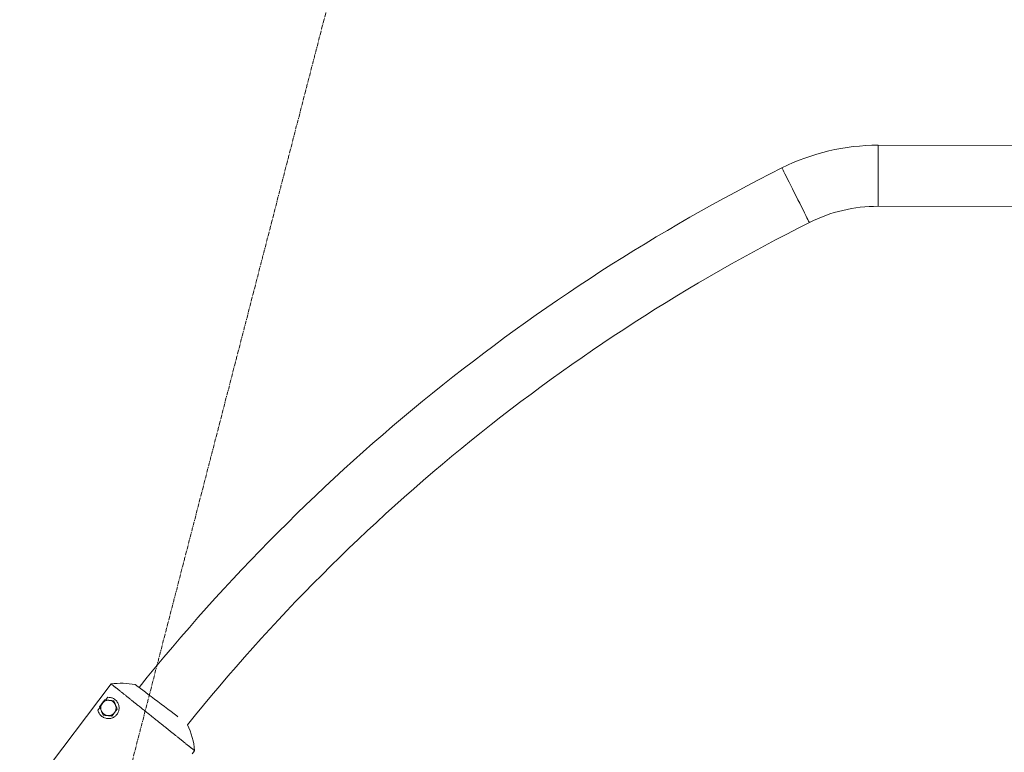
# Model space of a CAD drawing. Units: millimetres. Extents: x -3529 to 8159, y -6158 to 5680.
# Drawn here: x -167 to 477, y 765 to 1245 of the extents above; entities that cross this region are included whole.
import ezdxf

# ---------------------------------------------------------------- set-up
doc = ezdxf.new("R2010")
doc.units = ezdxf.units.MM
doc.header["$MEASUREMENT"] = 0
doc.linetypes.add('CENTERX2', pattern=[4, 2.5, -0.5, 0.5, -0.5])
doc.layers.add('PRO_Equipment', color=7, linetype='Continuous', lineweight=20)
doc.layers.add('PRO_Free Space', color=104, linetype='CENTERX2', lineweight=20)

msp = doc.modelspace()

# ---------------------------------------------------------------- linework, layer by layer
at = {"layer": 'PRO_Equipment'}
msp.add_line((394.61, 1122.79), (546.2, 1122.56), dxfattribs=at)
for points in [[(394.67, 1162.79, 0.117296), (331.61, 1147.9, 0.107617), (-89.28, 807.58)], [(-52.91, 766.16, 0.088878), (-57.59, 783.16, -0.107454), (349.57, 1112.15, -0.117296), (394.61, 1122.79), (394.67, 1162.79), (546.19, 1162.56)]]:
    msp.add_lwpolyline(points, format="xyb", dxfattribs=at)
for points in [[(331.61, 1147.9), (331.69, 1147.74), (331.93, 1147.26), (332.32, 1146.48), (332.87, 1145.4), (333.54, 1144.05), (334.35, 1142.45), (335.26, 1140.62), (336.28, 1138.61), (337.36, 1136.45), (338.51, 1134.17), (339.69, 1131.81), (340.89, 1129.43), (342.08, 1127.05), (343.25, 1124.73), (344.37, 1122.5), (345.42, 1120.41), (346.39, 1118.49), (347.25, 1116.77), (347.99, 1115.29), (348.6, 1114.07), (349.07, 1113.14), (349.39, 1112.51), (349.55, 1112.19), (349.57, 1112.15)], [(-54.51, 764.03), (-52.91, 766.16), (-52.93, 766.18), (-52.95, 766.19), (-52.98, 766.22), (-53.01, 766.24), (-53.04, 766.27), (-53.09, 766.3), (-53.13, 766.34), (-53.19, 766.39), (-53.26, 766.44), (-53.34, 766.5), (-53.42, 766.57), (-53.52, 766.65), (-53.63, 766.74), (-53.75, 766.83), (-53.88, 766.93), (-54.01, 767.04), (-54.15, 767.16), (-54.31, 767.28), (-54.47, 767.41), (-54.63, 767.54), (-54.81, 767.68), (-54.99, 767.83), (-55.18, 767.98), (-55.38, 768.14), (-55.59, 768.3), (-55.8, 768.48), (-56.02, 768.65), (-56.25, 768.84), (-56.49, 769.03), (-56.73, 769.22), (-56.99, 769.43), (-57.25, 769.63), (-57.51, 769.85), (-57.79, 770.07), (-58.07, 770.29), (-58.36, 770.53), (-58.65, 770.76), (-58.96, 771.01), (-59.27, 771.25), (-59.58, 771.51), (-59.91, 771.77), (-60.24, 772.03), (-60.57, 772.3), (-60.91, 772.57), (-61.26, 772.85), (-61.62, 773.14), (-61.98, 773.42), (-62.34, 773.72), (-62.71, 774.01), (-63.09, 774.32), (-63.47, 774.62), (-63.86, 774.93), (-64.25, 775.25), (-64.65, 775.57), (-65.05, 775.89), (-65.46, 776.22), (-65.87, 776.55), (-66.29, 776.88), (-66.71, 777.22), (-67.14, 777.56), (-67.57, 777.9), (-68.01, 778.25), (-68.44, 778.6), (-68.89, 778.96), (-69.33, 779.31), (-69.78, 779.67), (-70.23, 780.04), (-70.69, 780.4), (-71.15, 780.77), (-71.61, 781.14), (-72.07, 781.51), (-72.54, 781.88), (-73.01, 782.26), (-73.48, 782.63), (-73.95, 783.01), (-74.43, 783.39), (-74.91, 783.78), (-75.39, 784.16), (-75.87, 784.55), (-76.35, 784.93), (-76.83, 785.32), (-77.32, 785.71), (-77.8, 786.09), (-78.29, 786.48), (-78.77, 786.87), (-79.26, 787.26), (-79.75, 787.65), (-80.24, 788.04), (-80.72, 788.43), (-81.21, 788.82), (-81.7, 789.21), (-82.19, 789.6), (-82.67, 789.99), (-83.16, 790.38), (-83.64, 790.77), (-84.13, 791.15), (-84.61, 791.54), (-85.09, 791.92), (-85.57, 792.31), (-86.05, 792.69), (-86.52, 793.07), (-87, 793.45), (-87.47, 793.83), (-87.94, 794.2), (-88.4, 794.58), (-88.87, 794.95), (-89.33, 795.32), (-89.79, 795.68), (-90.24, 796.05), (-90.7, 796.41), (-91.15, 796.77), (-91.59, 797.12), (-92.03, 797.48), (-92.47, 797.83), (-92.91, 798.18), (-93.34, 798.52), (-93.76, 798.86), (-94.18, 799.2), (-94.6, 799.53), (-95.02, 799.86), (-95.42, 800.19), (-95.83, 800.51), (-96.23, 800.83), (-96.62, 801.15), (-97.01, 801.46), (-97.39, 801.76), (-97.77, 802.06), (-98.14, 802.36), (-98.51, 802.65), (-98.87, 802.94), (-99.22, 803.22), (-99.57, 803.5), (-99.91, 803.78), (-100.25, 804.04), (-100.57, 804.31), (-100.9, 804.57), (-101.21, 804.82), (-101.52, 805.07), (-101.83, 805.31), (-102.12, 805.55), (-102.41, 805.78), (-102.7, 806), (-102.97, 806.22), (-103.24, 806.44), (-103.5, 806.64), (-103.75, 806.85), (-104, 807.04), (-104.23, 807.23), (-104.46, 807.42), (-104.69, 807.59), (-104.9, 807.76), (-105.11, 807.93), (-105.31, 808.09), (-105.5, 808.24), (-105.68, 808.39), (-105.85, 808.53), (-106.02, 808.66), (-106.18, 808.78), (-106.33, 808.9), (-106.47, 809.02), (-106.6, 809.13), (-106.73, 809.23), (-106.85, 809.32), (-106.96, 809.41), (-107.06, 809.49), (-107.15, 809.56), (-107.23, 809.63), (-107.31, 809.69), (-107.37, 809.74), (-107.42, 809.78), (-107.46, 809.81), (-107.5, 809.84), (-107.52, 809.86), (-107.55, 809.88), (-107.56, 809.89), (-107.58, 809.91), (-155.39, 746.66)], [(-63.94, 788.42), (-64.57, 788.9), (-66.41, 790.29), (-68.39, 791.79), (-70.49, 793.37), (-72.66, 795.01), (-74.87, 796.68), (-77.07, 798.35), (-79.24, 799.99), (-81.34, 801.57), (-83.32, 803.07), (-85.16, 804.46), (-86.82, 805.72), (-88.28, 806.82), (-89.51, 807.75), (-90.49, 808.49), (-91.2, 809.03), (-91.63, 809.36), (-91.78, 809.47)]]:
    msp.add_lwpolyline(points, dxfattribs=at)
msp.add_circle((-109.37, 794.15), 5, dxfattribs=at)
msp.add_arc((-101.05, 760.34), 50, 79.30976, 97.50413, dxfattribs=at)
for points, knots in [([(-114.94, 794.41), (-115.01, 794.57), (-115.08, 794.73), (-115.15, 794.89), (-113.98, 796.43), (-112.81, 797.98), (-111.64, 799.52), (-111.47, 799.5), (-111.3, 799.48), (-111.12, 799.46), (-110.7, 800.02), (-110.28, 800.58), (-109.86, 801.14), (-109.21, 801.13), (-107.93, 801.12), (-106.24, 800.49), (-104.89, 799.59), (-103.69, 798.38), (-102.67, 796.61), (-102.24, 794.2), (-102.61, 791.89), (-103.68, 789.9), (-105.17, 788.44), (-106.92, 787.5), (-109.02, 787.05), (-110.95, 787.25), (-112.54, 787.86), (-113.88, 788.72), (-115.03, 789.91), (-115.85, 791.32), (-116.11, 792.29), (-116.22, 792.72), (-115.79, 793.28), (-115.37, 793.84), (-114.94, 794.41), (-114.25, 792.77), (-113.56, 791.14), (-112.87, 789.5), (-110.95, 789.26), (-109.02, 789.02), (-107.1, 788.78), (-105.92, 790.34), (-104.75, 791.89), (-103.57, 793.45), (-104.33, 795.23), (-105.08, 797.02), (-105.84, 798.8), (-107.6, 799.02), (-109.36, 799.24), (-111.12, 799.46)], [0, 0, 0, 0, 1, 1, 1, 2, 2, 2, 3, 3, 3, 4, 4, 4, 4.081432, 4.162737, 4.21114, 4.259484, 4.334965, 4.392947, 4.45132, 4.499837, 4.545935, 4.591944, 4.64005, 4.708439, 4.755726, 4.80309, 4.8731, 4.943216, 5, 5, 5, 6, 6, 6, 7, 7, 7, 8, 8, 8, 9, 9, 9, 10, 10, 10, 11, 11, 11, 11]), ([(-105.35, 791.18), (-105.33, 791.21), (-105.31, 791.23), (-105.29, 791.25), (-105.28, 791.28), (-105.26, 791.3), (-105.24, 791.33), (-105.22, 791.35), (-105.2, 791.38), (-105.19, 791.4), (-105.17, 791.43), (-105.15, 791.45), (-105.13, 791.47), (-105.11, 791.5), (-105.1, 791.52), (-105.08, 791.55), (-105.06, 791.57), (-105.04, 791.6), (-105.02, 791.62), (-105.01, 791.65), (-104.99, 791.67), (-104.97, 791.69), (-104.95, 791.72), (-104.93, 791.74), (-104.92, 791.77), (-104.9, 791.79), (-104.88, 791.82), (-104.86, 791.84), (-104.84, 791.86), (-104.83, 791.89), (-104.81, 791.91), (-104.79, 791.94), (-104.77, 791.96), (-104.75, 791.99), (-104.74, 792.01), (-104.72, 792.03), (-104.7, 792.06), (-104.68, 792.08), (-104.67, 792.11), (-104.65, 792.13), (-104.63, 792.15), (-104.61, 792.18), (-104.59, 792.2), (-104.58, 792.23), (-104.56, 792.25), (-104.54, 792.28), (-104.52, 792.3), (-104.5, 792.32), (-104.49, 792.35), (-104.47, 792.37), (-104.45, 792.4), (-104.43, 792.42), (-104.42, 792.44), (-104.4, 792.47), (-104.38, 792.49), (-104.36, 792.52), (-104.34, 792.54), (-104.33, 792.57), (-104.31, 792.59), (-104.29, 792.61), (-104.27, 792.64), (-104.25, 792.66), (-104.24, 792.69), (-104.22, 792.71), (-104.2, 792.73), (-104.18, 792.76), (-104.17, 792.78), (-104.15, 792.81), (-104.13, 792.83), (-104.11, 792.85), (-104.09, 792.88), (-104.08, 792.9), (-104.06, 792.93), (-104.04, 792.95), (-104.02, 792.97), (-104.01, 793), (-103.99, 793.02), (-103.97, 793.05), (-103.95, 793.07), (-103.94, 793.09), (-103.92, 793.12), (-103.9, 793.14), (-103.88, 793.17), (-103.86, 793.19), (-103.85, 793.21), (-103.83, 793.24), (-103.81, 793.26), (-103.79, 793.29), (-103.78, 793.31), (-103.76, 793.33), (-103.74, 793.36), (-103.72, 793.38), (-103.7, 793.41), (-103.69, 793.43), (-103.67, 793.45), (-103.65, 793.48), (-103.63, 793.5), (-103.92, 794.17), (-104.3, 795.04), (-104.69, 795.94), (-104.79, 796.15), (-105.09, 796.85), (-105.48, 797.74), (-105.86, 798.61), (-105.94, 798.8), (-106.89, 798.9), (-107.85, 799.01), (-108.81, 799.12), (-108.84, 799.12), (-108.87, 799.13), (-108.9, 799.13), (-108.93, 799.13), (-108.96, 799.14), (-108.99, 799.14), (-109.02, 799.14), (-109.05, 799.15), (-109.08, 799.15), (-109.11, 799.16), (-109.14, 799.16), (-109.17, 799.16), (-109.2, 799.17), (-109.23, 799.17), (-109.26, 799.17), (-109.29, 799.18), (-109.32, 799.18), (-109.35, 799.18), (-109.38, 799.19), (-109.41, 799.19), (-109.44, 799.19), (-109.47, 799.2), (-109.5, 799.2), (-109.53, 799.2), (-109.56, 799.21), (-109.59, 799.21), (-109.62, 799.21), (-109.65, 799.22), (-109.68, 799.22), (-109.71, 799.22), (-109.74, 799.23), (-109.77, 799.23), (-109.8, 799.23), (-109.83, 799.24), (-109.86, 799.24), (-109.89, 799.24), (-109.92, 799.25), (-109.95, 799.25), (-109.98, 799.25), (-110.01, 799.26), (-110.04, 799.26), (-110.07, 799.26), (-110.1, 799.27), (-110.13, 799.27), (-110.16, 799.27), (-110.19, 799.28), (-110.22, 799.28), (-110.25, 799.28), (-110.28, 799.29), (-110.31, 799.29), (-110.34, 799.29), (-110.37, 799.3), (-110.4, 799.3), (-110.43, 799.3), (-110.46, 799.31), (-110.49, 799.31), (-110.52, 799.31), (-110.55, 799.32), (-110.58, 799.32), (-110.61, 799.32), (-110.64, 799.33), (-110.67, 799.33), (-110.7, 799.33), (-110.72, 799.34), (-110.75, 799.34), (-110.78, 799.34), (-110.81, 799.35), (-110.84, 799.35), (-110.87, 799.36), (-110.9, 799.36), (-110.93, 799.36), (-110.96, 799.37), (-110.99, 799.37), (-111.02, 799.37), (-111.05, 799.38), (-111.08, 799.38), (-111.11, 799.38), (-111.14, 799.39), (-111.17, 799.39), (-111.2, 799.39), (-111.23, 799.4), (-111.26, 799.4), (-111.29, 799.4), (-111.32, 799.41), (-111.35, 799.41), (-111.38, 799.41), (-111.41, 799.42), (-111.44, 799.42), (-111.47, 799.42), (-111.5, 799.43), (-111.53, 799.43), (-111.56, 799.43), (-111.59, 799.44), (-111.62, 799.44), (-111.65, 799.44), (-111.67, 799.45), (-112.25, 798.67), (-112.82, 797.9), (-113.39, 797.12), (-113.41, 797.1), (-113.43, 797.08), (-113.44, 797.05), (-113.46, 797.03), (-113.48, 797), (-113.5, 796.98), (-113.52, 796.95), (-113.54, 796.93), (-113.55, 796.9), (-113.57, 796.88), (-113.59, 796.86), (-113.61, 796.83), (-113.63, 796.81), (-113.64, 796.78), (-113.66, 796.76), (-113.68, 796.73), (-113.7, 796.71), (-113.72, 796.68), (-113.73, 796.66), (-113.75, 796.64), (-113.77, 796.61), (-113.79, 796.59), (-113.81, 796.56), (-113.82, 796.54), (-113.84, 796.51), (-113.86, 796.49), (-113.88, 796.47), (-113.9, 796.44), (-113.91, 796.42), (-113.93, 796.39), (-113.95, 796.37), (-113.97, 796.34), (-113.99, 796.32), (-114, 796.3), (-114.02, 796.27), (-114.04, 796.25), (-114.06, 796.22), (-114.07, 796.2), (-114.09, 796.18), (-114.11, 796.15), (-114.13, 796.13), (-114.15, 796.1), (-114.16, 796.08), (-114.18, 796.05), (-114.2, 796.03), (-114.22, 796.01), (-114.24, 795.98), (-114.25, 795.96), (-114.27, 795.93), (-114.29, 795.91), (-114.31, 795.89), (-114.32, 795.86), (-114.34, 795.84), (-114.36, 795.81), (-114.38, 795.79), (-114.4, 795.76), (-114.41, 795.74), (-114.43, 795.72), (-114.45, 795.69), (-114.47, 795.67), (-114.48, 795.64), (-114.5, 795.62), (-114.52, 795.6), (-114.54, 795.57), (-114.56, 795.55), (-114.57, 795.52), (-114.59, 795.5), (-114.61, 795.48), (-114.63, 795.45), (-114.64, 795.43), (-114.66, 795.4), (-114.68, 795.38), (-114.7, 795.36), (-114.72, 795.33), (-114.73, 795.31), (-114.75, 795.28), (-114.77, 795.26), (-114.79, 795.24), (-114.8, 795.21), (-114.82, 795.19), (-114.84, 795.16), (-114.86, 795.14), (-114.88, 795.12), (-114.89, 795.09), (-114.91, 795.07), (-114.93, 795.04), (-114.95, 795.02), (-114.96, 795), (-114.98, 794.97), (-115, 794.95), (-115.02, 794.92), (-115.04, 794.9), (-115.05, 794.88), (-115.07, 794.85), (-115.09, 794.83), (-115.11, 794.8), (-115.02, 794.61), (-114.65, 793.75), (-114.26, 792.86), (-113.95, 792.16), (-113.86, 791.94), (-113.47, 791.05), (-113.09, 790.17), (-112.8, 789.51), (-111.85, 789.4), (-110.89, 789.29), (-109.93, 789.18), (-109.9, 789.18), (-109.87, 789.18), (-109.84, 789.17), (-109.81, 789.17), (-109.78, 789.17), (-109.75, 789.16), (-109.72, 789.16), (-109.69, 789.16), (-109.66, 789.15), (-109.63, 789.15), (-109.6, 789.15), (-109.57, 789.14), (-109.54, 789.14), (-109.51, 789.14), (-109.48, 789.13), (-109.45, 789.13), (-109.42, 789.13), (-109.39, 789.12), (-109.36, 789.12), (-109.33, 789.12), (-109.3, 789.11), (-109.27, 789.11), (-109.24, 789.11), (-109.21, 789.1), (-109.18, 789.1), (-109.15, 789.1), (-109.12, 789.09), (-109.09, 789.09), (-109.06, 789.09), (-109.03, 789.08), (-109, 789.08), (-108.97, 789.08), (-108.94, 789.07), (-108.91, 789.07), (-108.88, 789.07), (-108.85, 789.06), (-108.82, 789.06), (-108.79, 789.06), (-108.76, 789.05), (-108.73, 789.05), (-108.7, 789.05), (-108.67, 789.04), (-108.64, 789.04), (-108.61, 789.03), (-108.58, 789.03), (-108.55, 789.03), (-108.52, 789.02), (-108.49, 789.02), (-108.46, 789.02), (-108.43, 789.01), (-108.4, 789.01), (-108.37, 789.01), (-108.34, 789), (-108.31, 789), (-108.28, 789), (-108.25, 788.99), (-108.22, 788.99), (-108.19, 788.99), (-108.16, 788.98), (-108.13, 788.98), (-108.1, 788.98), (-108.07, 788.97), (-108.04, 788.97), (-108.01, 788.97), (-107.99, 788.96), (-107.96, 788.96), (-107.93, 788.96), (-107.9, 788.95), (-107.87, 788.95), (-107.84, 788.95), (-107.81, 788.94), (-107.78, 788.94), (-107.75, 788.94), (-107.72, 788.93), (-107.69, 788.93), (-107.66, 788.93), (-107.63, 788.92), (-107.6, 788.92), (-107.57, 788.92), (-107.54, 788.91), (-107.51, 788.91), (-107.48, 788.91), (-107.45, 788.9), (-107.42, 788.9), (-107.39, 788.9), (-107.36, 788.89), (-107.33, 788.89), (-107.3, 788.89), (-107.27, 788.88), (-107.24, 788.88), (-107.21, 788.88), (-107.18, 788.87), (-107.15, 788.87), (-107.12, 788.87), (-107.09, 788.86), (-107.06, 788.86), (-106.49, 789.63), (-105.92, 790.41), (-105.35, 791.18)], [0, 0, 0, 0, 1, 1, 1, 2, 2, 2, 3, 3, 3, 4, 4, 4, 5, 5, 5, 6, 6, 6, 7, 7, 7, 8, 8, 8, 9, 9, 9, 10, 10, 10, 11, 11, 11, 12, 12, 12, 13, 13, 13, 14, 14, 14, 15, 15, 15, 16, 16, 16, 17, 17, 17, 18, 18, 18, 19, 19, 19, 20, 20, 20, 21, 21, 21, 22, 22, 22, 23, 23, 23, 24, 24, 24, 25, 25, 25, 26, 26, 26, 27, 27, 27, 28, 28, 28, 29, 29, 29, 30, 30, 30, 31, 31, 31, 32, 32, 32, 32.761457, 33, 33, 33, 33.780476, 34, 34, 34, 35, 35, 35, 36, 36, 36, 37, 37, 37, 38, 38, 38, 39, 39, 39, 40, 40, 40, 41, 41, 41, 42, 42, 42, 43, 43, 43, 44, 44, 44, 45, 45, 45, 46, 46, 46, 47, 47, 47, 48, 48, 48, 49, 49, 49, 50, 50, 50, 51, 51, 51, 52, 52, 52, 53, 53, 53, 54, 54, 54, 55, 55, 55, 56, 56, 56, 57, 57, 57, 58, 58, 58, 59, 59, 59, 60, 60, 60, 61, 61, 61, 62, 62, 62, 63, 63, 63, 64, 64, 64, 65, 65, 65, 66, 66, 66, 67, 67, 67, 68, 68, 68, 69, 69, 69, 70, 70, 70, 71, 71, 71, 72, 72, 72, 73, 73, 73, 74, 74, 74, 75, 75, 75, 76, 76, 76, 77, 77, 77, 78, 78, 78, 79, 79, 79, 80, 80, 80, 81, 81, 81, 82, 82, 82, 83, 83, 83, 84, 84, 84, 85, 85, 85, 86, 86, 86, 87, 87, 87, 88, 88, 88, 89, 89, 89, 90, 90, 90, 91, 91, 91, 92, 92, 92, 93, 93, 93, 94, 94, 94, 95, 95, 95, 96, 96, 96, 97, 97, 97, 98, 98, 98, 99, 99, 99, 100, 100, 100, 100.21951, 101, 101, 101, 101.238544, 102, 102, 102, 103, 103, 103, 104, 104, 104, 105, 105, 105, 106, 106, 106, 107, 107, 107, 108, 108, 108, 109, 109, 109, 110, 110, 110, 111, 111, 111, 112, 112, 112, 113, 113, 113, 114, 114, 114, 115, 115, 115, 116, 116, 116, 117, 117, 117, 118, 118, 118, 119, 119, 119, 120, 120, 120, 121, 121, 121, 122, 122, 122, 123, 123, 123, 124, 124, 124, 125, 125, 125, 126, 126, 126, 127, 127, 127, 128, 128, 128, 129, 129, 129, 130, 130, 130, 131, 131, 131, 132, 132, 132, 133, 133, 133, 134, 134, 134, 135, 135, 135, 136, 136, 136, 136])]:
    msp.add_open_spline(points, degree=3, knots=knots, dxfattribs=at)
at = {"layer": 'PRO_Free Space', "flags": 128}
msp.add_lwpolyline([(-518.42, -883.17), (68.82, 1388.23), (-2569.65, 2070.37), (-3156.89, -201.02)], close=True, dxfattribs=at)

doc.saveas('drawing.dxf')
